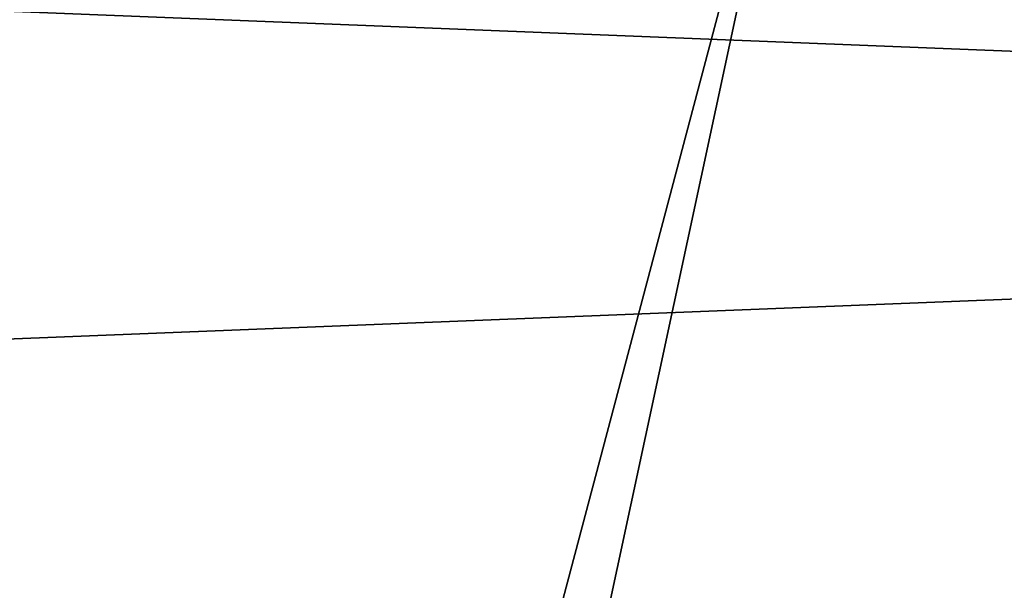
# Model space of a CAD drawing. Units: inches. Extents: x -9 to 51, y -6.5 to 25.7.
# Drawn here: x 13.8 to 15.1, y -5.7 to -4.9 of the extents above; entities that cross this region are included whole.
import ezdxf

# ---------------------------------------------------------------- set-up
doc = ezdxf.new("R2010")
doc.units = ezdxf.units.IN
doc.header["$LTSCALE"] = 52.148148
doc.header["$MEASUREMENT"] = 0
for name, color, linetype in [('148', 7, 'CONTINUOUS'), ('151', 7, 'CONTINUOUS'), ('182', 7, 'CONTINUOUS'), ('418', 7, 'CONTINUOUS')]:
    doc.layers.add(name, color=color, linetype=linetype)

msp = doc.modelspace()

# ---------------------------------------------------------------- linework, layer by layer
at = {"layer": '148', "linetype": 'Continuous'}
for points in [[(14.4394, -6.1939, -7.9261), (7.8777, -6.1939, -7.9261), (15.0565, -3.3205, -8.1991), (14.4394, -6.1939, -7.9261)], [(15.0565, -3.3205, -8.1991), (7.8777, -6.1939, -7.9261), (9.3683, -3.3205, -8.231), (15.0565, -3.3205, -8.1991)], [(21.0012, -6.1939, -7.9261), (14.4394, -6.1939, -7.9261), (15.0565, -3.3205, -8.1991), (21.0012, -6.1939, -7.9261)], [(20.7447, -3.3205, -8.1672), (21.0012, -6.1939, -7.9261), (15.0565, -3.3205, -8.1991), (20.7447, -3.3205, -8.1672)]]:
    msp.add_3dface(points, dxfattribs=at)
at = {"layer": '151', "linetype": 'Continuous'}
for points in [[(7.7048, -6.1939, -7.424), (14.352, -6.1939, -7.424), (9.4091, -3.3341, -7.7274), (7.7048, -6.1939, -7.424)], [(9.4091, -3.3341, -7.7274), (14.352, -6.1939, -7.424), (15.1087, -3.3406, -7.6958), (9.4091, -3.3341, -7.7274)], [(14.352, -6.1939, -7.424), (20.9993, -6.1939, -7.424), (15.1087, -3.3406, -7.6958), (14.352, -6.1939, -7.424)]]:
    msp.add_3dface(points, dxfattribs=at)
at = {"layer": '182', "linetype": 'Continuous'}
for points in [[(34.125, -4.5439, 9.5705), (4, -4.5439, 9.5705), (34.125, -5.7452, 9.688), (34.125, -4.5439, 9.5705)], [(4, -4.5439, 9.5705), (4, -5.7452, 9.688), (34.125, -5.7452, 9.688), (4, -4.5439, 9.5705)]]:
    msp.add_3dface(points, dxfattribs=at)
at = {"layer": '418', "linetype": 'Continuous'}
for points in [[(34.125, -4.5532, 9.471), (34.125, -5.755, 9.5885), (4, -5.755, 9.5885), (34.125, -4.5532, 9.471)], [(4, -4.5532, 9.471), (34.125, -4.5532, 9.471), (4, -5.755, 9.5885), (4, -4.5532, 9.471)]]:
    msp.add_3dface(points, dxfattribs=at)

doc.saveas('drawing.dxf')
